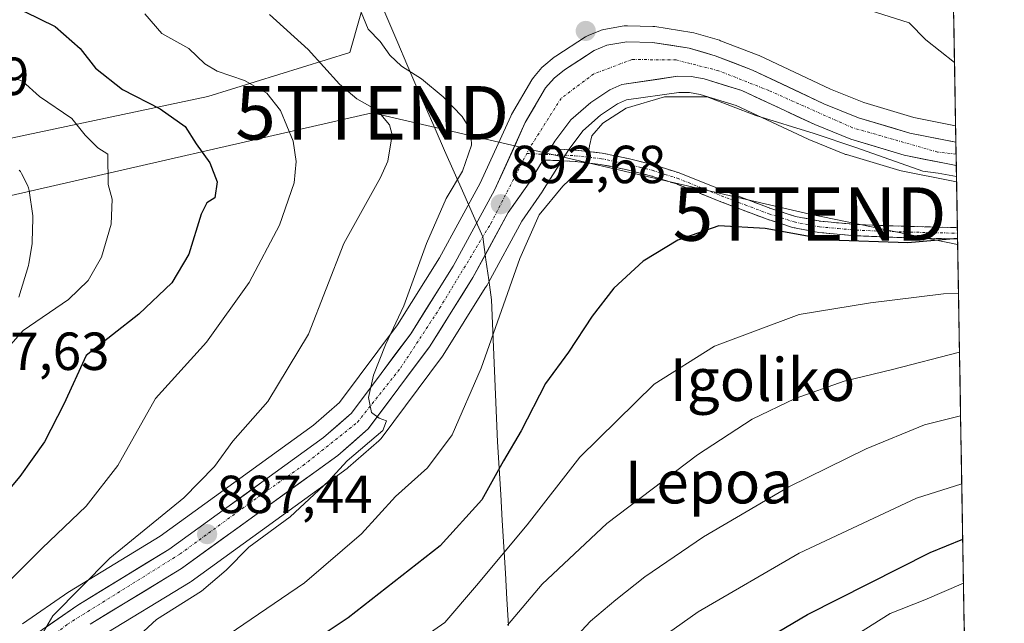
# Model space of a CAD drawing. Units: metres. Extents: x 613810 to 617247, y 4757137 to 4759508.
# Drawn here: x 617062 to 617246, y 4757696 to 4757809 of the extents above; entities that cross this region are included whole.
import ezdxf
from ezdxf.enums import TextEntityAlignment as Align

# ---------------------------------------------------------------- set-up
doc = ezdxf.new("R2010")
doc.units = ezdxf.units.M
doc.header["$MEASUREMENT"] = 0
doc.linetypes.add('TRAZO_Y_PUNTO', pattern=[1, 0.5, -0.25, 0, -0.25])
doc.linetypes.add('TRAZOSX2', pattern=[1.5, 1, -0.5])
doc.layers.get('0').update_dxf_attribs({"lineweight": 5})
for name, color, linetype, lineweight in [('Arbolado forestal CxS', 92, 'Continuous', 0), ('Camino', 19, 'TRAZOSX2', 0), ('Camino Cxs', 19, 'Continuous', 0), ('Camino eje', 19, 'TRAZO_Y_PUNTO', 0), ('Carretera de calzada única', 19, 'Continuous', 13), ('Carretera de calzada única Cxs', 19, 'Continuous', 13), ('Carretera de calzada única eje', 19, 'TRAZO_Y_PUNTO', 0), ('Carátula', 7, 'Continuous', 5), ('Curva de nivel maestra', 36, 'Continuous', 30), ('Curva de nivel normal', 36, 'Continuous', 0), ('Entidad de ámbito territorial', 19, 'Continuous', 0), ('Entidad de ámbito territorial CxS', 92, 'Continuous', 0), ('Municipio', 9, 'Continuous', 13), ('Municipio CxS', 142, 'Continuous', 0), ('Núcleo urbano CxS', 19, 'Continuous', 0), ('Punto de cota en terreno', 7, 'Continuous', 0), ('Rótulo de punto de cota en terreno', 19, 'Continuous', 0), ('Tendido', 6, 'Continuous', 0), ('Texto cartográfico', 19, 'Continuous', 0), ('Torre de tendido puntual', 7, 'Continuous', 0)]:
    doc.layers.add(name, color=color, linetype=linetype, lineweight=lineweight)
doc.styles.add('Arial', font='txt', dxfattribs={"height": 0.2})

# ---------------------------------------------------------------- blocks, each defined once
blk = doc.blocks.new('*U150')
at = {"layer": 'Arbolado forestal CxS', "color": 92, "linetype": 'Continuous', "lineweight": 0}
for points in [[(617062.15, 4757757.3, 869.36), (617063.94, 4757763.19, 867.94), (617064.03, 4757763.56, 867.89), (617064.62, 4757767.24, 867.35), (617064.66, 4757767.65, 867.3), (617064.76, 4757772.02, 866.91), (617064.76, 4757772.09, 866.9), (617064.74, 4757772.39, 866.87), (617064.73, 4757772.5, 866.85), (617064.07, 4757777.24, 866.35), (617063.96, 4757777.73, 866.3), (617063.77, 4757778.2, 866.24), (617062.63, 4757780.43, 865.9), (617062.43, 4757780.76, 865.86), (617062.19, 4757781.06, 865.84)], [(617056.84, 4757786.23, 864.89), (617063.61, 4757787.67, 866.93), (617097.49, 4757794.84, 877.13), (617124.04, 4757803.01, 886.77), (617127.86, 4757816.71, 891.7), (617121.46, 4757834.06, 894.25), (617112.92, 4757861.68, 900.4), (617110.01, 4757873.35, 903.79), (617103.67, 4757884.73, 909.94)], [(617227.09, 4758384.24, 909.93), (617237.26, 4757789.31, 894.33), (617229.42, 4757790.87, 894.45), (617220.1, 4757793.67, 894.39), (617213.84, 4757796.21, 894.46), (617200.54, 4757802.47, 894.57), (617200.34, 4757802.56, 894.57), (617193.33, 4757805.25, 894.52), (617193.12, 4757805.32, 894.53), (617188.3, 4757806.72, 894.59), (617187.96, 4757806.8, 894.6), (617181.04, 4757807.89, 894.55), (617180.65, 4757807.93, 894.54), (617175.9, 4757808.05, 894.57), (617175.82, 4757808.05, 894.57), (617175.32, 4757808.01, 894.59), (617171.52, 4757807.37, 894.73), (617171, 4757807.23, 894.72), (617170.86, 4757807.17, 894.71), (617168.54, 4757806.19, 894.65), (617168.21, 4757806.03, 894.65), (617168.09, 4757805.95, 894.64), (617162.5, 4757802.35, 894.52), (617162.23, 4757802.16, 894.49), (617160.28, 4757800.57, 894.29), (617159.93, 4757800.23, 894.27), (617158.32, 4757798.38, 894.19), (617158.01, 4757797.94, 894.19), (617154.22, 4757791.42, 893.63), (617154.09, 4757791.16, 893.61), (617148.38, 4757778.61, 892.64), (617140.76, 4757764.61, 891.59), (617132.93, 4757752.13, 890.78), (617122.09, 4757737.6, 889.66), (617117.25, 4757733.36, 889.26), (617088.55, 4757712.59, 886.96), (617071.61, 4757702.24, 885.76), (617071.46, 4757702.15, 885.74), (617062.84, 4757696.18, 884.93)], [(617077.14, 4757693.6, 890.05), (617094.14, 4757703.99, 891.14), (617094.33, 4757704.12, 891.12), (617123.54, 4757725.25, 892.83), (617123.73, 4757725.4, 892.83), (617129.43, 4757730.38, 892.57), (617129.76, 4757730.71, 892.57), (617129.87, 4757730.85, 892.56), (617141.33, 4757746.22, 893.1), (617141.46, 4757746.42, 893.12), (617149.34, 4757759, 894.52), (617149.57, 4757759.35, 894.56), (617149.63, 4757759.44, 894.58), (617149.66, 4757759.51, 894.58), (617149.87, 4757759.9, 894.61), (617156.2, 4757771.51, 895.54), (617159.98, 4757776.97, 895.84), (617160.05, 4757777.09, 895.84), (617162.72, 4757781.35, 895.64), (617164, 4757783.42, 895.64), (617164.83, 4757784.74, 895.47), (617167.55, 4757788.39, 895.12), (617170.88, 4757791.3, 896.21), (617174.07, 4757793.44, 896.57), (617175.72, 4757794.16, 896.47), (617185.49, 4757795.59, 896.37), (617187.5, 4757795.58, 896.34), (617189.53, 4757795.18, 896.21), (617196.24, 4757793.13, 895.93), (617209.67, 4757786.83, 896.31), (617209.81, 4757786.77, 896.31), (617216.56, 4757784.03, 896.74), (617216.66, 4757783.99, 896.75), (617216.83, 4757783.94, 896.77), (617226.8, 4757780.95, 896.76), (617227.08, 4757780.88, 896.75), (617236.8, 4757778.95, 897.42), (617237.44, 4757778.82, 897.47), (617246.36, 4757257.19, 1125.61)]]:
    blk.add_polyline3d(points, dxfattribs=at)
blk = doc.blocks.new('*U190')
at = {"layer": 'Curva de nivel normal', "color": 36, "linetype": 'Continuous', "lineweight": 0}
blk.add_polyline3d([(617053, 4757696.79, 880), (617066.5, 4757710.3, 880), (617074.74, 4757718.19, 880), (617080.62, 4757725.8, 880), (617087.69, 4757738.34, 880), (617097.25, 4757748.84, 880), (617105.2, 4757760, 880), (617110.85, 4757770.75, 880), (617113.6, 4757778.69, 880), (617114.01, 4757782.68, 880), (617113.45, 4757786.44, 880), (617111.06, 4757792.22, 880), (617108.51, 4757795.46, 880), (617104.31, 4757797.8, 880), (617099.23, 4757799.57, 880), (617096.94, 4757800.94, 880), (617093.93, 4757803.77, 880), (617088.85, 4757806.61, 880), (617085.72, 4757810.25, 880)], dxfattribs=at)
blk = doc.blocks.new('*U198')
at = {"layer": 'Curva de nivel normal', "color": 36, "linetype": 'Continuous', "lineweight": 0}
blk.add_polyline3d([(617065.45, 4757692.45, 885), (617068.52, 4757697.65, 885), (617079.16, 4757708.46, 885), (617092.97, 4757719.76, 885), (617098.74, 4757725.58, 885), (617102.17, 4757730.34, 885), (617108.68, 4757737.75, 885), (617116.3, 4757750.34, 885), (617122.87, 4757767.34, 885), (617129.74, 4757779.65, 885), (617131.15, 4757782.74, 885), (617131.94, 4757787.65, 885), (617131.41, 4757789.51, 885), (617129.19, 4757792.2, 885), (617125.34, 4757794.35, 885), (617122.1, 4757797.11, 885), (617116.24, 4757803.62, 885), (617108.98, 4757810.12, 885)], dxfattribs=at)
blk = doc.blocks.new('*U207')
at = {"layer": 'Curva de nivel normal', "color": 36, "linetype": 'Continuous', "lineweight": 0}
for points in [[(617126.11, 4757810.59, 890), (617127.42, 4757807.38, 890), (617129.67, 4757805.07, 890), (617131.49, 4757802.53, 890), (617133.65, 4757800.51, 890), (617137.39, 4757798.13, 890), (617141.46, 4757794.73, 890), (617145.04, 4757791.08, 890), (617146.66, 4757788.42, 890), (617146.76, 4757785.72, 890), (617145.05, 4757780.85, 890), (617142.04, 4757775.72, 890), (617138.32, 4757767.34, 890), (617134.08, 4757755.67, 890), (617130.69, 4757748.34, 890), (617128.44, 4757742.67, 890), (617127.51, 4757738.52, 890), (617128.08, 4757735.72, 890), (617129.47, 4757734.64, 890), (617130.84, 4757734.12, 890), (617130.16, 4757732.34, 890), (617123.52, 4757726.65, 890), (617120, 4757722.88, 890), (617112.86, 4757716.2, 890), (617105.13, 4757710.54, 890), (617100.88, 4757706.18, 890), (617096.29, 4757702.3, 890), (617087.87, 4757697.01, 890), (617077.4, 4757687.34, 890)], [(617237.06, 4757801.16, 890), (617231.72, 4757805.4, 890), (617228.59, 4757808.6, 890), (617221.26, 4757810.88, 890), (617205.14, 4757812.17, 890), (617195.26, 4757813.46, 890), (617187.65, 4757814.22, 890), (617177.38, 4757816.18, 890), (617169.34, 4757819.76, 890), (617163.5, 4757826.79, 890), (617159.26, 4757835.74, 890), (617157.2, 4757842.59, 890), (617155.48, 4757848.04, 890), (617155.37, 4757852.59, 890), (617154.77, 4757858.67, 890), (617155.93, 4757870.27, 890), (617160.91, 4757889.11, 890)]]:
    blk.add_polyline3d(points, dxfattribs=at)
blk = doc.blocks.new('*U211')
at = {"layer": 'Curva de nivel normal', "color": 36, "linetype": 'Continuous', "lineweight": 0}
blk.add_polyline3d([(617060.57, 4757798.49, 870), (617062.84, 4757797.71, 870), (617066, 4757794.83, 870), (617072.03, 4757790.69, 870), (617074.56, 4757787.6, 870), (617076.88, 4757785.18, 870), (617078.79, 4757784.03, 870), (617078.85, 4757778.34, 870), (617079.61, 4757775.6, 870), (617079.4, 4757770.95, 870), (617077.59, 4757764.73, 870), (617075.12, 4757760.37, 870), (617071.4, 4757756.83, 870), (617062.93, 4757751.03, 870), (617058.73, 4757746.25, 870)], dxfattribs=at)
blk = doc.blocks.new('*U230')
at = {"layer": 'Curva de nivel maestra', "color": 36, "linetype": 'Continuous', "lineweight": 30}
blk.add_polyline3d([(617058, 4757814.3, 875), (617063.23, 4757810.74, 875), (617068.96, 4757807.93, 875), (617073.59, 4757803.77, 875), (617076.49, 4757800.12, 875), (617081.51, 4757796.09, 875), (617088.55, 4757792.48, 875), (617093.22, 4757789.18, 875), (617095.32, 4757785.93, 875), (617097.85, 4757782.38, 875), (617099.2, 4757778.86, 875), (617098.75, 4757775.88, 875), (617097.27, 4757774.92, 875), (617096.22, 4757772.78, 875), (617093.91, 4757765.34, 875), (617090.76, 4757759.94, 875), (617084.57, 4757754.08, 875), (617074.72, 4757746.34, 875), (617070.54, 4757737.24, 875), (617066.92, 4757730.23, 875), (617062.33, 4757723.76, 875), (617055.67, 4757715.84, 875)], dxfattribs=at)
blk = doc.blocks.new('5PATER')
at = {"layer": 'Carátula', "linetype": 'Continuous', "lineweight": 5}
h = blk.add_hatch(color=250, dxfattribs=at)
edge = h.paths.add_edge_path()
edge.add_ellipse((0, 0.01), major_axis=(-1.33, -1.34), ratio=0.999422, start_angle=0, end_angle=360)
blk = doc.blocks.new('5TTEND')
blk.add_text('5TTEND', height=10).set_placement((0, 0), align=Align.MIDDLE_CENTER)

msp = doc.modelspace()

# ---------------------------------------------------------------- linework, layer by layer
at = {"layer": 'Arbolado forestal CxS', "color": 92, "linetype": 'Continuous', "lineweight": 0}
for points in [[(617227.09, 4758384.24, 909.93), (617237.26, 4757789.31, 894.33)], [(617056.84, 4757786.23, 864.89), (617063.61, 4757787.67, 866.93), (617097.49, 4757794.84, 877.13), (617124.04, 4757803.01, 886.77), (617127.86, 4757816.71, 891.7), (617121.46, 4757834.06, 894.25), (617112.92, 4757861.68, 900.4), (617110.01, 4757873.35, 903.79), (617103.67, 4757884.73, 909.94), (617095.37, 4757901.17, 916.34), (617087.05, 4757920.02, 919.09), (617083.16, 4757928.88, 921.3), (617075.52, 4757943.29, 924.81), (617070.94, 4757947, 926.14), (617060.72, 4757956.19, 929.19), (617044.32, 4757959.41, 927.3), (617042.9, 4757958.84, 926.51)], [(617056.84, 4757786.23, 864.89), (617063.61, 4757787.67, 866.93), (617097.49, 4757794.84, 877.13), (617124.04, 4757803.01, 886.77), (617127.86, 4757816.71, 891.7), (617121.46, 4757834.06, 894.25), (617112.92, 4757861.68, 900.4), (617110.01, 4757873.35, 903.79), (617103.67, 4757884.73, 909.94), (617095.37, 4757901.17, 916.34), (617087.05, 4757920.02, 919.09), (617083.16, 4757928.88, 921.3), (617075.52, 4757943.29, 924.81), (617070.94, 4757947, 926.14), (617060.72, 4757956.19, 929.19), (617044.32, 4757959.41, 927.3), (617042.9, 4757958.84, 926.51)], [(617103.67, 4757884.73, 909.94), (617110.01, 4757873.35, 903.79), (617112.92, 4757861.68, 900.4), (617121.46, 4757834.06, 894.25), (617127.86, 4757816.71, 891.7), (617124.04, 4757803.01, 886.77), (617097.49, 4757794.84, 877.13), (617063.61, 4757787.67, 866.93), (617056.84, 4757786.23, 864.89)], [(617062.84, 4757696.18, 884.93), (617071.46, 4757702.15, 885.74), (617071.61, 4757702.24, 885.76), (617088.55, 4757712.59, 886.96), (617117.25, 4757733.36, 889.26), (617122.09, 4757737.6, 889.66), (617132.93, 4757752.13, 890.78), (617140.76, 4757764.61, 891.59), (617148.38, 4757778.61, 892.64), (617154.09, 4757791.16, 893.61), (617154.22, 4757791.42, 893.63), (617158.01, 4757797.94, 894.19), (617158.32, 4757798.38, 894.19), (617159.93, 4757800.23, 894.27), (617160.28, 4757800.57, 894.29), (617162.23, 4757802.16, 894.49), (617162.5, 4757802.35, 894.52), (617168.09, 4757805.95, 894.64), (617168.21, 4757806.03, 894.65), (617168.54, 4757806.19, 894.65), (617170.86, 4757807.17, 894.71), (617171, 4757807.23, 894.72), (617171.52, 4757807.37, 894.73), (617175.32, 4757808.01, 894.59), (617175.82, 4757808.05, 894.57), (617175.9, 4757808.05, 894.57), (617180.65, 4757807.93, 894.54), (617181.04, 4757807.89, 894.55), (617187.96, 4757806.8, 894.6), (617188.3, 4757806.72, 894.59), (617193.12, 4757805.32, 894.53), (617193.33, 4757805.25, 894.52), (617200.34, 4757802.56, 894.57), (617200.54, 4757802.47, 894.57), (617213.84, 4757796.21, 894.46), (617220.1, 4757793.67, 894.39), (617229.42, 4757790.87, 894.45), (617237.26, 4757789.31, 894.33)], [(617077.14, 4757693.6, 890.05), (617094.14, 4757703.99, 891.14), (617094.33, 4757704.12, 891.12), (617123.54, 4757725.25, 892.83), (617123.73, 4757725.4, 892.83), (617129.43, 4757730.38, 892.57), (617129.76, 4757730.71, 892.57), (617129.87, 4757730.85, 892.56), (617141.33, 4757746.22, 893.1), (617141.46, 4757746.42, 893.12), (617149.34, 4757759, 894.52), (617149.57, 4757759.35, 894.56), (617149.63, 4757759.44, 894.58), (617149.66, 4757759.51, 894.58), (617149.87, 4757759.9, 894.61), (617156.2, 4757771.51, 895.54), (617159.98, 4757776.97, 895.84), (617160.05, 4757777.09, 895.84), (617162.72, 4757781.35, 895.64), (617164, 4757783.42, 895.64), (617164.83, 4757784.74, 895.47), (617167.55, 4757788.39, 895.12), (617170.88, 4757791.3, 896.21), (617174.07, 4757793.44, 896.57), (617175.72, 4757794.16, 896.47), (617185.49, 4757795.59, 896.37), (617187.5, 4757795.58, 896.34), (617189.53, 4757795.18, 896.21), (617196.24, 4757793.13, 895.93), (617209.67, 4757786.83, 896.31), (617209.81, 4757786.77, 896.31), (617216.56, 4757784.03, 896.74), (617216.66, 4757783.99, 896.75), (617216.83, 4757783.94, 896.77), (617226.8, 4757780.95, 896.76), (617227.08, 4757780.88, 896.75), (617236.8, 4757778.95, 897.42), (617237.44, 4757778.82, 897.47)], [(617062.19, 4757781.06, 865.84), (617062.43, 4757780.76, 865.86), (617062.63, 4757780.43, 865.9), (617063.77, 4757778.2, 866.24), (617063.96, 4757777.73, 866.3), (617064.07, 4757777.24, 866.35), (617064.73, 4757772.5, 866.85), (617064.74, 4757772.39, 866.87), (617064.76, 4757772.09, 866.9), (617064.76, 4757772.02, 866.91), (617064.66, 4757767.65, 867.3), (617064.62, 4757767.24, 867.35), (617064.03, 4757763.56, 867.89), (617063.94, 4757763.19, 867.94), (617062.15, 4757757.3, 869.36)], [(617237.44, 4757778.82, 897.47), (617246.36, 4757257.19, 1125.61)]]:
    msp.add_polyline3d(points, dxfattribs=at)
at = {"layer": 'Camino', "color": 19, "linetype": 'TRAZOSX2', "lineweight": 0}
for points in [[(617161.46, 4757785.01), (617163.07, 4757784.94), (617166.29, 4757784.79), (617171.21, 4757784.22), (617176.06, 4757783.21), (617180.81, 4757782.04), (617185.58, 4757780.51), (617189.78, 4757778.86), (617193.84, 4757777.23), (617198.28, 4757775.52), (617202.72, 4757773.86), (617207.32, 4757772.38), (617211.98, 4757771.47), (617218.73, 4757770.87), (617225.58, 4757770.59), (617233.31, 4757770.39), (617237.59, 4757770.29)], [(617237.62, 4757768.16), (617237.62, 4757768.16), (617233.25, 4757768.27), (617225.51, 4757768.47), (617218.59, 4757768.76), (617211.69, 4757769.36), (617206.79, 4757770.32), (617202.02, 4757771.86), (617197.52, 4757773.54), (617193.06, 4757775.25), (617188.99, 4757776.89), (617184.87, 4757778.51), (617180.24, 4757779.99), (617175.59, 4757781.14), (617170.87, 4757782.12), (617166.12, 4757782.67), (617162.97, 4757782.82), (617160.17, 4757782.94)], [(617237.59, 4757770.29), (617237.6, 4757769.22)], [(617237.6, 4757769.22), (617237.62, 4757768.16)]]:
    msp.add_lwpolyline(points, dxfattribs=at)
at = {"layer": 'Camino Cxs', "color": 19, "linetype": 'Continuous', "lineweight": 0}
msp.add_lwpolyline([(617161.46, 4757785.01), (617160.56, 4757783.99), (617160.17, 4757782.94)], dxfattribs=at)
msp.add_polyline3d([(617237.59, 4757770.29, 899.32), (617237.62, 4757768.16, 899.92), (617237.62, 4757768.16, 899.92), (617233.25, 4757768.27, 899.76), (617229.38, 4757768.37, 899.64), (617225.51, 4757768.47, 899.52), (617222.05, 4757768.62, 899.44), (617218.59, 4757768.76, 899.36), (617215.14, 4757769.06, 899.33), (617211.69, 4757769.36, 899.38), (617206.79, 4757770.32, 899.6), (617204.41, 4757771.09, 899.53), (617202.02, 4757771.86, 899.4), (617197.52, 4757773.54, 898.99), (617193.06, 4757775.25, 898.83), (617188.99, 4757776.89, 898.38), (617184.87, 4757778.51, 897.67), (617180.24, 4757779.99, 897.45), (617175.59, 4757781.14, 896.79), (617170.87, 4757782.12, 895.67), (617166.12, 4757782.67, 894.12), (617162.97, 4757782.82, 893.54), (617160.17, 4757782.94, 893.28), (617160.56, 4757783.99, 893.29), (617161.46, 4757785.01, 893.38), (617163.07, 4757784.94, 893.51), (617166.29, 4757784.79, 893.8), (617171.21, 4757784.22, 895.13), (617176.06, 4757783.21, 896.33), (617180.81, 4757782.04, 897.47), (617183.2, 4757781.28, 897.72), (617185.58, 4757780.51, 897.86), (617189.78, 4757778.86, 898.12), (617193.84, 4757777.23, 898.66), (617198.28, 4757775.52, 898.85), (617202.72, 4757773.86, 898.88), (617207.32, 4757772.38, 899.18), (617211.98, 4757771.47, 899.21), (617215.36, 4757771.17, 899.2), (617218.73, 4757770.87, 899.25), (617222.16, 4757770.73, 899.29), (617225.58, 4757770.59, 899.2), (617229.45, 4757770.49, 899.15), (617233.31, 4757770.39, 899.21), (617237.59, 4757770.29, 899.32)], close=True, dxfattribs=at)
at = {"layer": 'Camino eje', "color": 19, "linetype": 'TRAZO_Y_PUNTO', "lineweight": 0}
for points in [[(617157.08, 4757784.14), (617160.56, 4757783.99)], [(617160.56, 4757783.99), (617163.02, 4757783.88), (617166.21, 4757783.73), (617171.04, 4757783.17), (617175.83, 4757782.18), (617178.15, 4757781.6), (617180.53, 4757781.02), (617182.91, 4757780.25), (617185.23, 4757779.51), (617189.39, 4757777.88), (617191.42, 4757777.06), (617193.45, 4757776.24), (617195.68, 4757775.39), (617197.9, 4757774.53), (617202.37, 4757772.86), (617204.67, 4757772.12), (617207.06, 4757771.35), (617211.84, 4757770.42), (617215.29, 4757770.12), (617218.66, 4757769.82), (617222.12, 4757769.67), (617225.55, 4757769.53), (617233.28, 4757769.33), (617235.42, 4757769.28), (617237.6, 4757769.22)]]:
    msp.add_lwpolyline(points, dxfattribs=at)
at = {"layer": 'Carretera de calzada única', "color": 19, "linetype": 'Continuous', "lineweight": 13}
for points in [[(617064.55, 4757693.71), (617073.17, 4757699.68), (617090.21, 4757710.09), (617119.12, 4757731.01), (617124.3, 4757735.55), (617135.41, 4757750.43), (617143.35, 4757763.09), (617151.07, 4757777.27), (617156.82, 4757789.92), (617160.6, 4757796.43), (617162.19, 4757798.26), (617164.12, 4757799.83), (617169.71, 4757803.43), (617172.03, 4757804.41), (617175.82, 4757805.05), (617180.57, 4757804.93), (617187.46, 4757803.84), (617192.28, 4757802.44), (617199.26, 4757799.76), (617212.64, 4757793.46), (617219.1, 4757790.84), (617228.69, 4757787.96), (617237.31, 4757786.24)], [(617237.39, 4757781.89), (617227.66, 4757783.82), (617217.69, 4757786.81), (617210.94, 4757789.55), (617197.32, 4757795.94), (617190.26, 4757798.09), (617187.8, 4757798.58), (617185.28, 4757798.59), (617174.89, 4757797.07), (617172.62, 4757796.08), (617169.05, 4757793.69), (617165.33, 4757790.44), (617162.35, 4757786.43), (617161.46, 4757785.01)], [(617237.31, 4757786.24), (617237.35, 4757784.04)], [(617237.35, 4757784.04), (617237.39, 4757781.89)], [(617160.17, 4757782.94), (617157.51, 4757778.68), (617153.64, 4757773.09), (617147.03, 4757760.94), (617138.92, 4757748.01), (617127.46, 4757732.64), (617121.78, 4757727.68), (617092.57, 4757706.55), (617075.5, 4757696.11)]]:
    msp.add_lwpolyline(points, dxfattribs=at)
at = {"layer": 'Carretera de calzada única Cxs', "color": 19, "linetype": 'Continuous', "lineweight": 13}
msp.add_polyline3d([(617067.42, 4757695.7, 884.88), (617070.3, 4757697.69, 885.17), (617073.17, 4757699.68, 885.27), (617077.43, 4757702.28, 885.78), (617081.69, 4757704.89, 886.13), (617085.95, 4757707.49, 886.47), (617090.21, 4757710.09, 886.61), (617093.82, 4757712.71, 886.9), (617097.44, 4757715.32, 887.11), (617101.05, 4757717.94, 887.46), (617104.67, 4757720.55, 887.71), (617108.28, 4757723.17, 888.23), (617111.89, 4757725.78, 888.47), (617115.51, 4757728.4, 888.77), (617119.12, 4757731.01, 888.93), (617121.71, 4757733.28, 889.29), (617124.3, 4757735.55, 889.42), (617127.08, 4757739.27, 889.76), (617129.86, 4757742.99, 889.98), (617132.63, 4757746.71, 890.32), (617135.41, 4757750.43, 890.55), (617138.06, 4757754.65, 890.8), (617140.7, 4757758.87, 891.24), (617143.35, 4757763.09, 891.58), (617145.28, 4757766.64, 891.88), (617147.21, 4757770.18, 892.09), (617149.14, 4757773.73, 892.21), (617151.07, 4757777.27, 892.56), (617152.99, 4757781.49, 892.77), (617154.9, 4757785.7, 893.19), (617156.82, 4757789.92, 893.73), (617158.71, 4757793.18, 893.93), (617160.6, 4757796.43, 894.2), (617162.19, 4757798.26, 894.35), (617164.12, 4757799.83, 894.4), (617166.92, 4757801.63, 894.47), (617169.71, 4757803.43, 894.62), (617172.03, 4757804.41, 894.63), (617175.82, 4757805.05, 894.49), (617180.57, 4757804.93, 894.44), (617184.02, 4757804.39, 894.48), (617187.46, 4757803.84, 894.53), (617189.87, 4757803.14, 894.55), (617192.28, 4757802.44, 894.53), (617195.77, 4757801.1, 894.53), (617199.26, 4757799.76, 894.48), (617203.72, 4757797.66, 894.52), (617208.18, 4757795.56, 894.47), (617212.64, 4757793.46, 894.61), (617215.87, 4757792.15, 894.49), (617219.1, 4757790.84, 894.43), (617222.3, 4757789.88, 894.4), (617225.49, 4757788.92, 894.45), (617228.69, 4757787.96, 894.45), (617232.48, 4757787.2, 894.36), (617236.28, 4757786.45, 894.32), (617237.31, 4757786.24, 894.29), (617237.39, 4757781.89, 894.81), (617235.51, 4757782.26, 894.83), (617231.59, 4757783.04, 894.75), (617227.66, 4757783.82, 894.74), (617224.34, 4757784.82, 894.79), (617221.01, 4757785.81, 894.84), (617217.69, 4757786.81, 894.91), (617214.32, 4757788.18, 894.71), (617210.94, 4757789.55, 894.68), (617207.54, 4757791.15, 894.85), (617204.13, 4757792.75, 894.76), (617200.73, 4757794.34, 894.62), (617197.32, 4757795.94, 894.6), (617193.79, 4757797.02, 894.79), (617190.26, 4757798.09, 894.67), (617187.8, 4757798.58, 894.5), (617185.28, 4757798.59, 894.41), (617181.82, 4757798.08, 894.33), (617178.35, 4757797.58, 894.37), (617174.89, 4757797.07, 894.29), (617172.62, 4757796.08, 894.13), (617169.05, 4757793.69, 893.93), (617165.33, 4757790.44, 893.78), (617162.35, 4757786.43, 893.56), (617161.46, 4757785.01, 893.38), (617160.56, 4757783.99, 893.29), (617160.17, 4757782.94, 893.28), (617158.84, 4757780.81, 893.3), (617157.51, 4757778.68, 893.13), (617155.58, 4757775.89, 892.81), (617153.64, 4757773.09, 892.68), (617151.44, 4757769.04, 892.33), (617149.23, 4757764.99, 892.06), (617147.03, 4757760.94, 891.87), (617145, 4757757.71, 891.57), (617142.98, 4757754.48, 891.43), (617140.95, 4757751.24, 891.02), (617138.92, 4757748.01, 890.86), (617136.06, 4757744.17, 890.56), (617133.19, 4757740.33, 890.4), (617130.33, 4757736.48, 890.04), (617127.46, 4757732.64, 889.92), (617124.62, 4757730.16, 889.72), (617121.78, 4757727.68, 889.55), (617118.13, 4757725.04, 889.23), (617114.48, 4757722.4, 888.97), (617110.83, 4757719.76, 888.73), (617107.18, 4757717.12, 888.51), (617103.52, 4757714.47, 888.13), (617099.87, 4757711.83, 887.91), (617096.22, 4757709.19, 887.22), (617092.57, 4757706.55, 887.35), (617089.16, 4757704.46, 886.98), (617085.74, 4757702.37, 886.85), (617082.33, 4757700.29, 886.63), (617078.91, 4757698.2, 886.25), (617075.5, 4757696.11, 885.95)], dxfattribs=at)
at = {"layer": 'Carretera de calzada única eje', "color": 19, "linetype": 'TRAZO_Y_PUNTO', "lineweight": 0}
for points in [[(617237.35, 4757784.04), (617233.89, 4757784.42), (617217.98, 4757788.97), (617202.35, 4757795.92), (617192.94, 4757799.63), (617185.03, 4757801.65), (617176.78, 4757801.73), (617169.62, 4757799.04), (617163.51, 4757794.46), (617157.62, 4757785.19), (617157.08, 4757784.14)], [(616982.83, 4757616.05), (616984.05, 4757611.68), (616988.26, 4757608.42), (616994.39, 4757608.09), (616999.35, 4757611.27), (617004.67, 4757618.6), (617014.17, 4757637.3), (617023.76, 4757650.85), (617035.6, 4757666.22), (617052.42, 4757681.71), (617071.26, 4757696.11), (617092.3, 4757709.25), (617105.17, 4757718.68), (617115.3, 4757725.81), (617125.48, 4757733.9), (617133.48, 4757744), (617140.8, 4757755.19), (617150.39, 4757771.06), (617157.08, 4757784.14)]]:
    msp.add_lwpolyline(points, dxfattribs=at)
at = {"layer": 'Curva de nivel maestra', "color": 36, "linetype": 'Continuous', "lineweight": 30}
for points in [[(617237.62, 4757768.25, 900), (617228.33, 4757767.43, 900), (617213.67, 4757767.96, 900), (617201.67, 4757770.14, 900), (617193, 4757770.63, 900), (617185.3, 4757767.95, 900), (617178.87, 4757764.02, 900), (617173.38, 4757758.96, 900), (617169.3, 4757753.74, 900), (617164.91, 4757747.01, 900), (617160.57, 4757741.11, 900), (617156.04, 4757732.28, 900), (617152.77, 4757726.64, 900), (617148.72, 4757719.34, 900), (617140.9, 4757710.77, 900), (617123.72, 4757697.29, 900), (617106.67, 4757685.92, 900)], [(617187.66, 4757684.96, 925), (617209.54, 4757697.93, 925), (617232.52, 4757709.54, 925), (617238.58, 4757712, 925)]]:
    msp.add_polyline3d(points, dxfattribs=at)
at = {"layer": 'Curva de nivel normal', "color": 36, "linetype": 'Continuous', "lineweight": 0}
for points in [[(617099.89, 4757693.18, 895), (617115.56, 4757703.86, 895), (617126.22, 4757713, 895), (617132.53, 4757720, 895), (617138.55, 4757725.38, 895), (617143.15, 4757731.52, 895), (617148.59, 4757743.99, 895), (617155.78, 4757764.49, 895), (617159.4, 4757772.67, 895), (617163.83, 4757778.01, 895), (617168.32, 4757782.28, 895), (617168.81, 4757785.57, 895), (617169.27, 4757787.46, 895), (617171.33, 4757789.82, 895), (617175.67, 4757792.64, 895), (617182.86, 4757794.74, 895), (617190.81, 4757794.76, 895), (617199.91, 4757791.25, 895), (617210.83, 4757787.86, 895), (617218.62, 4757785.3, 895), (617231.15, 4757780.83, 895), (617234, 4757780.48, 895), (617237.42, 4757779.82, 895)], [(617237.8, 4757758.02, 905), (617235, 4757757.92, 905), (617221.33, 4757756.22, 905), (617208.02, 4757754.05, 905), (617192.18, 4757748.12, 905), (617180.93, 4757741.01, 905), (617166.98, 4757727.34, 905), (617157.17, 4757714.67, 905), (617147.72, 4757703.34, 905), (617141.79, 4757696.42, 905), (617132.11, 4757689.67, 905)], [(617153.49, 4757695.94, 910), (617159.94, 4757703.6, 910), (617172.07, 4757714.95, 910), (617189, 4757727.79, 910), (617199.22, 4757734.45, 910), (617207.25, 4757738.34, 910), (617216.42, 4757741.54, 910), (617225.49, 4757743.73, 910), (617237.98, 4757747, 910)], [(617238.19, 4757735.09, 915), (617231.42, 4757733.37, 915), (617220.54, 4757728.9, 915), (617206.07, 4757721.78, 915), (617190.12, 4757712.47, 915), (617179.19, 4757704.96, 915), (617173.73, 4757700.67, 915), (617169.01, 4757696.67, 915), (617160.01, 4757687.01, 915)], [(617180.61, 4757692.38, 920), (617189.16, 4757698.43, 920), (617208.03, 4757709.4, 920), (617229.92, 4757719.66, 920), (617238.41, 4757722.38, 920)], [(617218.8, 4757694.2, 930), (617225.05, 4757698.1, 930), (617231.53, 4757700.68, 930), (617238.72, 4757703.77, 930)]]:
    msp.add_polyline3d(points, dxfattribs=at)
at = {"layer": 'Entidad de ámbito territorial', "color": 19, "linetype": 'Continuous', "lineweight": 0}
msp.add_polyline3d([(617129.6, 4757812.71, 891.23), (617131.29, 4757808.76, 891.03), (617132.99, 4757804.82, 890.79), (617134.68, 4757800.87, 890.15), (617136.37, 4757796.92, 888.85), (617138.16, 4757792.85, 887.63), (617139.95, 4757788.78, 887.27), (617141.74, 4757784.71, 888.05), (617143.53, 4757780.65, 889.31), (617145.32, 4757776.58, 890.8), (617147.11, 4757772.51, 891.97), (617148.85, 4757768.57, 892.22), (617149.38, 4757764.75, 892.05), (617149.45, 4757764.24, 892.03), (617149.97, 4757760.5, 892.71), (617150.49, 4757756.76, 893.72), (617150.68, 4757752.33, 894.6), (617150.88, 4757747.91, 895.38), (617151.07, 4757743.48, 895.92), (617151.26, 4757739.05, 897.11), (617151.46, 4757734.63, 898.08), (617151.65, 4757730.2, 898.8), (617151.94, 4757725.29, 899.66), (617152.22, 4757720.38, 901.23), (617152.51, 4757715.48, 902.79), (617152.8, 4757710.57, 904.48), (617153.09, 4757705.66, 906.47), (617153.38, 4757700.76, 908.27), (617153.66, 4757695.85, 909.9)], dxfattribs=at)
msp.add_polyline3d([(617129.6, 4757812.71, 891.23), (617131.29, 4757808.76, 891.03), (617132.99, 4757804.82, 890.79), (617134.68, 4757800.87, 890.15), (617136.37, 4757796.92, 888.85), (617138.16, 4757792.85, 887.63), (617139.95, 4757788.78, 887.27), (617141.74, 4757784.71, 888.05), (617143.53, 4757780.65, 889.31), (617145.32, 4757776.58, 890.8), (617147.11, 4757772.51, 891.97), (617148.85, 4757768.57, 892.22), (617149.38, 4757764.75, 892.05), (617149.45, 4757764.24, 892.03), (617149.97, 4757760.5, 892.71), (617150.49, 4757756.76, 893.72), (617150.68, 4757752.33, 894.6), (617150.88, 4757747.91, 895.38), (617151.07, 4757743.48, 895.92), (617151.26, 4757739.05, 897.11), (617151.46, 4757734.63, 898.08), (617151.65, 4757730.2, 898.8), (617151.94, 4757725.29, 899.66), (617152.22, 4757720.38, 901.23), (617152.51, 4757715.48, 902.79), (617152.8, 4757710.57, 904.48), (617153.09, 4757705.66, 906.47), (617153.38, 4757700.76, 908.27), (617153.66, 4757695.85, 909.9)], dxfattribs=at)
at = {"layer": 'Entidad de ámbito territorial CxS', "color": 92, "linetype": 'Continuous', "lineweight": 0}
for points in [[(617153.66, 4757695.85, 909.9), (617153.38, 4757700.76, 908.27), (617153.09, 4757705.66, 906.47), (617152.8, 4757710.57, 904.48), (617152.51, 4757715.48, 902.79), (617152.22, 4757720.38, 901.23), (617151.94, 4757725.29, 899.66), (617151.65, 4757730.2, 898.8), (617151.46, 4757734.63, 898.08), (617151.26, 4757739.05, 897.11), (617151.07, 4757743.48, 895.92), (617150.88, 4757747.91, 895.38), (617150.68, 4757752.33, 894.6), (617150.49, 4757756.76, 893.72), (617149.97, 4757760.5, 892.71), (617149.45, 4757764.24, 892.03), (617149.38, 4757764.75, 892.05), (617148.85, 4757768.57, 892.22), (617147.11, 4757772.51, 891.97), (617145.32, 4757776.58, 890.8), (617143.53, 4757780.65, 889.31), (617141.74, 4757784.71, 888.05), (617139.95, 4757788.78, 887.27), (617138.16, 4757792.85, 887.63), (617136.37, 4757796.92, 888.85), (617134.68, 4757800.87, 890.15), (617132.99, 4757804.82, 890.79), (617131.29, 4757808.76, 891.03), (617129.6, 4757812.71, 891.23)], [(617129.6, 4757812.71, 891.23), (617131.29, 4757808.76, 891.03), (617132.99, 4757804.82, 890.79), (617134.68, 4757800.87, 890.15), (617136.37, 4757796.92, 888.85), (617138.16, 4757792.85, 887.63), (617139.95, 4757788.78, 887.27), (617141.74, 4757784.71, 888.05), (617143.53, 4757780.65, 889.31), (617145.32, 4757776.58, 890.8), (617147.11, 4757772.51, 891.97), (617148.85, 4757768.57, 892.22), (617149.38, 4757764.75, 892.05), (617149.45, 4757764.24, 892.03), (617149.97, 4757760.5, 892.71), (617150.49, 4757756.76, 893.72), (617150.68, 4757752.33, 894.6), (617150.88, 4757747.91, 895.38), (617151.07, 4757743.48, 895.92), (617151.26, 4757739.05, 897.11), (617151.46, 4757734.63, 898.08), (617151.65, 4757730.2, 898.8), (617151.94, 4757725.29, 899.66), (617152.22, 4757720.38, 901.23), (617152.51, 4757715.48, 902.79), (617152.8, 4757710.57, 904.48), (617153.09, 4757705.66, 906.47), (617153.38, 4757700.76, 908.27), (617153.66, 4757695.85, 909.9)], [(617236.88, 4757811.36, 888.53), (617236.97, 4757806.37, 889.17), (617237.05, 4757801.38, 889.88), (617237.14, 4757796.39, 891.15), (617237.23, 4757791.4, 893.1), (617237.31, 4757786.41, 894.28), (617237.4, 4757781.42, 894.92), (617237.48, 4757776.43, 896.73), (617237.57, 4757771.44, 899.05), (617237.65, 4757766.44, 900.72), (617237.74, 4757761.45, 903.15), (617237.82, 4757756.46, 905.76), (617237.91, 4757751.47, 908.31), (617237.99, 4757746.48, 910.36), (617238.08, 4757741.49, 912.2), (617238.16, 4757736.5, 914.47), (617238.25, 4757731.51, 916.52), (617238.33, 4757726.52, 918.44), (617238.42, 4757721.53, 920.49), (617238.51, 4757716.54, 922.78), (617238.59, 4757711.55, 925.47), (617238.68, 4757706.56, 928.6), (617238.76, 4757701.57, 931.42), (617238.85, 4757696.58, 934.53), (617238.93, 4757691.59, 938.25)]]:
    msp.add_polyline3d(points, dxfattribs=at)
at = {"layer": 'Municipio', "color": 9, "linetype": 'Continuous', "lineweight": 13}
msp.add_polyline3d([(617129.6, 4757812.71, 891.23), (617131.29, 4757808.76, 891.03), (617132.99, 4757804.82, 890.79), (617134.68, 4757800.87, 890.15), (617136.37, 4757796.92, 888.85), (617138.16, 4757792.85, 887.63), (617139.95, 4757788.78, 887.27), (617141.74, 4757784.71, 888.05), (617143.53, 4757780.65, 889.31), (617145.32, 4757776.58, 890.8), (617147.11, 4757772.51, 891.97), (617148.85, 4757768.57, 892.22), (617149.38, 4757764.75, 892.05), (617149.45, 4757764.24, 892.03), (617149.97, 4757760.5, 892.71), (617150.49, 4757756.76, 893.72), (617150.68, 4757752.33, 894.6), (617150.88, 4757747.91, 895.38), (617151.07, 4757743.48, 895.92), (617151.26, 4757739.05, 897.11), (617151.46, 4757734.63, 898.08), (617151.65, 4757730.2, 898.8), (617151.94, 4757725.29, 899.66), (617152.22, 4757720.38, 901.23), (617152.51, 4757715.48, 902.79), (617152.8, 4757710.57, 904.48), (617153.09, 4757705.66, 906.47), (617153.38, 4757700.76, 908.27), (617153.66, 4757695.85, 909.9)], dxfattribs=at)
msp.add_polyline3d([(617129.6, 4757812.71, 891.23), (617131.29, 4757808.76, 891.03), (617132.99, 4757804.82, 890.79), (617134.68, 4757800.87, 890.15), (617136.37, 4757796.92, 888.85), (617138.16, 4757792.85, 887.63), (617139.95, 4757788.78, 887.27), (617141.74, 4757784.71, 888.05), (617143.53, 4757780.65, 889.31), (617145.32, 4757776.58, 890.8), (617147.11, 4757772.51, 891.97), (617148.85, 4757768.57, 892.22), (617149.38, 4757764.75, 892.05), (617149.45, 4757764.24, 892.03), (617149.97, 4757760.5, 892.71), (617150.49, 4757756.76, 893.72), (617150.68, 4757752.33, 894.6), (617150.88, 4757747.91, 895.38), (617151.07, 4757743.48, 895.92), (617151.26, 4757739.05, 897.11), (617151.46, 4757734.63, 898.08), (617151.65, 4757730.2, 898.8), (617151.94, 4757725.29, 899.66), (617152.22, 4757720.38, 901.23), (617152.51, 4757715.48, 902.79), (617152.8, 4757710.57, 904.48), (617153.09, 4757705.66, 906.47), (617153.38, 4757700.76, 908.27), (617153.66, 4757695.85, 909.9)], dxfattribs=at)
at = {"layer": 'Municipio CxS', "color": 142, "linetype": 'Continuous', "lineweight": 0}
for points in [[(617129.6, 4757812.71, 891.23), (617131.29, 4757808.76, 891.03), (617132.99, 4757804.82, 890.79), (617134.68, 4757800.87, 890.15), (617136.37, 4757796.92, 888.85), (617138.16, 4757792.85, 887.63), (617139.95, 4757788.78, 887.27), (617141.74, 4757784.71, 888.05), (617143.53, 4757780.65, 889.31), (617145.32, 4757776.58, 890.8), (617147.11, 4757772.51, 891.97), (617148.85, 4757768.57, 892.22), (617149.38, 4757764.75, 892.05), (617149.45, 4757764.24, 892.03), (617149.97, 4757760.5, 892.71), (617150.49, 4757756.76, 893.72), (617150.68, 4757752.33, 894.6), (617150.88, 4757747.91, 895.38), (617151.07, 4757743.48, 895.92), (617151.26, 4757739.05, 897.11), (617151.46, 4757734.63, 898.08), (617151.65, 4757730.2, 898.8), (617151.94, 4757725.29, 899.66), (617152.22, 4757720.38, 901.23), (617152.51, 4757715.48, 902.79), (617152.8, 4757710.57, 904.48), (617153.09, 4757705.66, 906.47), (617153.38, 4757700.76, 908.27), (617153.66, 4757695.85, 909.9)], [(617153.66, 4757695.85, 909.9), (617153.38, 4757700.76, 908.27), (617153.09, 4757705.66, 906.47), (617152.8, 4757710.57, 904.48), (617152.51, 4757715.48, 902.79), (617152.22, 4757720.38, 901.23), (617151.94, 4757725.29, 899.66), (617151.65, 4757730.2, 898.8), (617151.46, 4757734.63, 898.08), (617151.26, 4757739.05, 897.11), (617151.07, 4757743.48, 895.92), (617150.88, 4757747.91, 895.38), (617150.68, 4757752.33, 894.6), (617150.49, 4757756.76, 893.72), (617149.97, 4757760.5, 892.71), (617149.45, 4757764.24, 892.03), (617149.38, 4757764.75, 892.05), (617148.85, 4757768.57, 892.22), (617147.11, 4757772.51, 891.97), (617145.32, 4757776.58, 890.8), (617143.53, 4757780.65, 889.31), (617141.74, 4757784.71, 888.05), (617139.95, 4757788.78, 887.27), (617138.16, 4757792.85, 887.63), (617136.37, 4757796.92, 888.85), (617134.68, 4757800.87, 890.15), (617132.99, 4757804.82, 890.79), (617131.29, 4757808.76, 891.03), (617129.6, 4757812.71, 891.23)], [(617236.92, 4757809.22, 888.76), (617237.01, 4757804.22, 889.51), (617237.09, 4757799.22, 890.15), (617237.18, 4757794.23, 892.08), (617237.26, 4757789.23, 893.84), (617237.35, 4757784.23, 894.48), (617237.43, 4757779.24, 895.31), (617237.52, 4757774.24, 898.09), (617237.6, 4757769.24, 899.58), (617237.69, 4757764.25, 901.75), (617237.78, 4757759.25, 904.29), (617237.86, 4757754.26, 906.93), (617237.95, 4757749.26, 909.39), (617238.03, 4757744.26, 911.02), (617238.12, 4757739.27, 913.26), (617238.2, 4757734.27, 915.43), (617238.29, 4757729.27, 917.38), (617238.37, 4757724.28, 919.3), (617238.46, 4757719.28, 921.51), (617238.54, 4757714.28, 923.85), (617238.63, 4757709.29, 926.91), (617238.71, 4757704.29, 929.99), (617238.8, 4757699.29, 932.56), (617238.89, 4757694.3, 936.4)]]:
    msp.add_polyline3d(points, dxfattribs=at)
at = {"layer": 'Núcleo urbano CxS', "color": 19, "linetype": 'Continuous', "lineweight": 0}
for points in [[(617062.84, 4757696.18, 884.93), (617071.46, 4757702.15, 885.74), (617071.61, 4757702.24, 885.76), (617088.55, 4757712.59, 886.96), (617117.25, 4757733.36, 889.26), (617122.09, 4757737.6, 889.66), (617132.93, 4757752.13, 890.78), (617140.76, 4757764.61, 891.59), (617148.38, 4757778.61, 892.64), (617154.09, 4757791.16, 893.61), (617154.22, 4757791.42, 893.63), (617158.01, 4757797.94, 894.19), (617158.32, 4757798.38, 894.19), (617159.93, 4757800.23, 894.27), (617160.28, 4757800.57, 894.29), (617162.23, 4757802.16, 894.49), (617162.5, 4757802.35, 894.52), (617168.09, 4757805.95, 894.64), (617168.21, 4757806.03, 894.65), (617168.54, 4757806.19, 894.65), (617170.86, 4757807.17, 894.71), (617171, 4757807.23, 894.72), (617171.52, 4757807.37, 894.73), (617175.32, 4757808.01, 894.59), (617175.82, 4757808.05, 894.57), (617175.9, 4757808.05, 894.57), (617180.65, 4757807.93, 894.54), (617181.04, 4757807.89, 894.55), (617187.96, 4757806.8, 894.6), (617188.3, 4757806.72, 894.59), (617193.12, 4757805.32, 894.53), (617193.33, 4757805.25, 894.52), (617200.34, 4757802.56, 894.57), (617200.54, 4757802.47, 894.57), (617213.84, 4757796.21, 894.46), (617220.1, 4757793.67, 894.39), (617229.42, 4757790.87, 894.45), (617237.26, 4757789.31, 894.33), (617237.44, 4757778.82, 897.47), (617236.8, 4757778.95, 897.42), (617227.08, 4757780.88, 896.75), (617226.8, 4757780.95, 896.76), (617216.83, 4757783.94, 896.77), (617216.66, 4757783.99, 896.75), (617216.56, 4757784.03, 896.74), (617209.81, 4757786.77, 896.31), (617209.67, 4757786.83, 896.31), (617196.24, 4757793.13, 895.93), (617189.53, 4757795.18, 896.21), (617187.5, 4757795.58, 896.34), (617185.49, 4757795.59, 896.37), (617175.72, 4757794.16, 896.47), (617174.07, 4757793.44, 896.57), (617170.88, 4757791.3, 896.21), (617167.55, 4757788.39, 895.12), (617164.83, 4757784.74, 895.47), (617164, 4757783.42, 895.64), (617162.72, 4757781.35, 895.64), (617160.05, 4757777.09, 895.84), (617159.98, 4757776.97, 895.84), (617156.2, 4757771.51, 895.54), (617149.87, 4757759.9, 894.61), (617149.66, 4757759.51, 894.58), (617149.63, 4757759.44, 894.58), (617149.57, 4757759.35, 894.56), (617149.34, 4757759, 894.52), (617141.46, 4757746.42, 893.12), (617141.33, 4757746.22, 893.1), (617129.87, 4757730.85, 892.56), (617129.76, 4757730.71, 892.57), (617129.43, 4757730.38, 892.57), (617123.73, 4757725.4, 892.83), (617123.54, 4757725.25, 892.83), (617094.33, 4757704.12, 891.12), (617094.14, 4757703.99, 891.14), (617077.14, 4757693.6, 890.05)], [(617062.84, 4757696.18, 884.93), (617071.46, 4757702.15, 885.74), (617071.61, 4757702.24, 885.76), (617088.55, 4757712.59, 886.96), (617117.25, 4757733.36, 889.26), (617122.09, 4757737.6, 889.66), (617132.93, 4757752.13, 890.78), (617140.76, 4757764.61, 891.59), (617148.38, 4757778.61, 892.64), (617154.09, 4757791.16, 893.61), (617154.22, 4757791.42, 893.63), (617158.01, 4757797.94, 894.19), (617158.32, 4757798.38, 894.19), (617159.93, 4757800.23, 894.27), (617160.28, 4757800.57, 894.29), (617162.23, 4757802.16, 894.49), (617162.5, 4757802.35, 894.52), (617168.09, 4757805.95, 894.64), (617168.21, 4757806.03, 894.65), (617168.54, 4757806.19, 894.65), (617170.86, 4757807.17, 894.71), (617171, 4757807.23, 894.72), (617171.52, 4757807.37, 894.73), (617175.32, 4757808.01, 894.59), (617175.82, 4757808.05, 894.57), (617175.9, 4757808.05, 894.57), (617180.65, 4757807.93, 894.54), (617181.04, 4757807.89, 894.55), (617187.96, 4757806.8, 894.6), (617188.3, 4757806.72, 894.59), (617193.12, 4757805.32, 894.53), (617193.33, 4757805.25, 894.52), (617200.34, 4757802.56, 894.57), (617200.54, 4757802.47, 894.57), (617213.84, 4757796.21, 894.46), (617220.1, 4757793.67, 894.39), (617229.42, 4757790.87, 894.45), (617237.26, 4757789.31, 894.33)], [(617077.14, 4757693.6, 890.05), (617094.14, 4757703.99, 891.14), (617094.33, 4757704.12, 891.12), (617123.54, 4757725.25, 892.83), (617123.73, 4757725.4, 892.83), (617129.43, 4757730.38, 892.57), (617129.76, 4757730.71, 892.57), (617129.87, 4757730.85, 892.56), (617141.33, 4757746.22, 893.1), (617141.46, 4757746.42, 893.12), (617149.34, 4757759, 894.52), (617149.57, 4757759.35, 894.56), (617149.63, 4757759.44, 894.58), (617149.66, 4757759.51, 894.58), (617149.87, 4757759.9, 894.61), (617156.2, 4757771.51, 895.54), (617159.98, 4757776.97, 895.84), (617160.05, 4757777.09, 895.84), (617162.72, 4757781.35, 895.64), (617164, 4757783.42, 895.64), (617164.83, 4757784.74, 895.47), (617167.55, 4757788.39, 895.12), (617170.88, 4757791.3, 896.21), (617174.07, 4757793.44, 896.57), (617175.72, 4757794.16, 896.47), (617185.49, 4757795.59, 896.37), (617187.5, 4757795.58, 896.34), (617189.53, 4757795.18, 896.21), (617196.24, 4757793.13, 895.93), (617209.67, 4757786.83, 896.31), (617209.81, 4757786.77, 896.31), (617216.56, 4757784.03, 896.74), (617216.66, 4757783.99, 896.75), (617216.83, 4757783.94, 896.77), (617226.8, 4757780.95, 896.76), (617227.08, 4757780.88, 896.75), (617236.8, 4757778.95, 897.42), (617237.44, 4757778.82, 897.47)], [(617237.26, 4757789.31, 894.33), (617237.44, 4757778.82, 897.47)], [(617062.19, 4757781.06, 865.84), (617062.43, 4757780.76, 865.86), (617062.63, 4757780.43, 865.9), (617063.77, 4757778.2, 866.24), (617063.96, 4757777.73, 866.3), (617064.07, 4757777.24, 866.35), (617064.73, 4757772.5, 866.85), (617064.74, 4757772.39, 866.87), (617064.76, 4757772.09, 866.9), (617064.76, 4757772.02, 866.91), (617064.66, 4757767.65, 867.3), (617064.62, 4757767.24, 867.35), (617064.03, 4757763.56, 867.89), (617063.94, 4757763.19, 867.94), (617062.15, 4757757.3, 869.36)], [(617062.19, 4757781.06, 865.84), (617062.43, 4757780.76, 865.86), (617062.63, 4757780.43, 865.9), (617063.77, 4757778.2, 866.24), (617063.96, 4757777.73, 866.3), (617064.07, 4757777.24, 866.35), (617064.73, 4757772.5, 866.85), (617064.74, 4757772.39, 866.87), (617064.76, 4757772.09, 866.9), (617064.76, 4757772.02, 866.91), (617064.66, 4757767.65, 867.3), (617064.62, 4757767.24, 867.35), (617064.03, 4757763.56, 867.89), (617063.94, 4757763.19, 867.94), (617062.15, 4757757.3, 869.36)]]:
    msp.add_polyline3d(points, dxfattribs=at)
at = {"layer": 'Tendido', "color": 6, "linetype": 'Continuous', "lineweight": 0}
msp.add_polyline3d([(616012.15, 4757556.12, 687.02), (616036.26, 4757524.17, 685.29), (616167.04, 4757556.94, 682.77), (616305.97, 4757591.76, 699.67), (616469.39, 4757632.22, 722.23), (616631.2, 4757674.82, 772.38), (616817.04, 4757716.76, 792.68), (616993.16, 4757760.83, 845.68), (617128.21, 4757791.76, 884.66), (617209.98, 4757772.83, 899.11), (617237.64, 4757767.13, 900.4)], dxfattribs=at)

# ---------------------------------------------------------------- block references
at = {"layer": 'Arbolado forestal CxS', "color": 92, "linetype": 'Continuous', "lineweight": 0}
msp.add_blockref('*U150', (0, 0), dxfattribs=at)
at = {"layer": 'Curva de nivel maestra', "color": 36, "linetype": 'Continuous', "lineweight": 30}
msp.add_blockref('*U230', (0, 0), dxfattribs=at)
at = {"layer": 'Curva de nivel normal', "color": 36, "linetype": 'Continuous', "lineweight": 0}
for name in ['*U190', '*U198', '*U207', '*U211']:
    msp.add_blockref(name, (0, 0), dxfattribs=at)
at = {"layer": 'Punto de cota en terreno', "linetype": 'Continuous', "lineweight": 0}
for p in [(617168.12, 4757807.07, 894.61), (617152.24, 4757774.66, 892.68), (617097.34, 4757712.94, 887.44)]:
    msp.add_blockref('5PATER', p, dxfattribs=at)
at = {"layer": 'Torre de tendido puntual', "linetype": 'Continuous', "lineweight": 0}
for p in [(617128.21, 4757791.76, 884.66), (617209.98, 4757772.83, 899.11)]:
    msp.add_blockref('5TTEND', p, dxfattribs=at)

# ---------------------------------------------------------------- texts
at = {"layer": 'Rótulo de punto de cota en terreno', "color": 19, "linetype": 'Continuous', "lineweight": 0, "style": 'Arial'}
for s, p in [('862,39', (617034.95, 4757792.9)), ('892,68', (617154, 4757776.42)), ('867,63', (617049.93, 4757741.47)), ('887,44', (617099.1, 4757714.7))]:
    msp.add_text(s, height=7, dxfattribs=at).set_placement(p, align=Align.BOTTOM_LEFT)
at = {"layer": 'Texto cartográfico', "color": 19, "linetype": 'Continuous', "lineweight": 0, "style": 'Arial'}
for s, p in [('Igoliko', (617201.16, 4757741.86)), ('Lepoa', (617191.14, 4757722.7))]:
    msp.add_text(s, height=8, dxfattribs=at).set_placement(p, align=Align.MIDDLE_CENTER)

doc.saveas('drawing.dxf')
